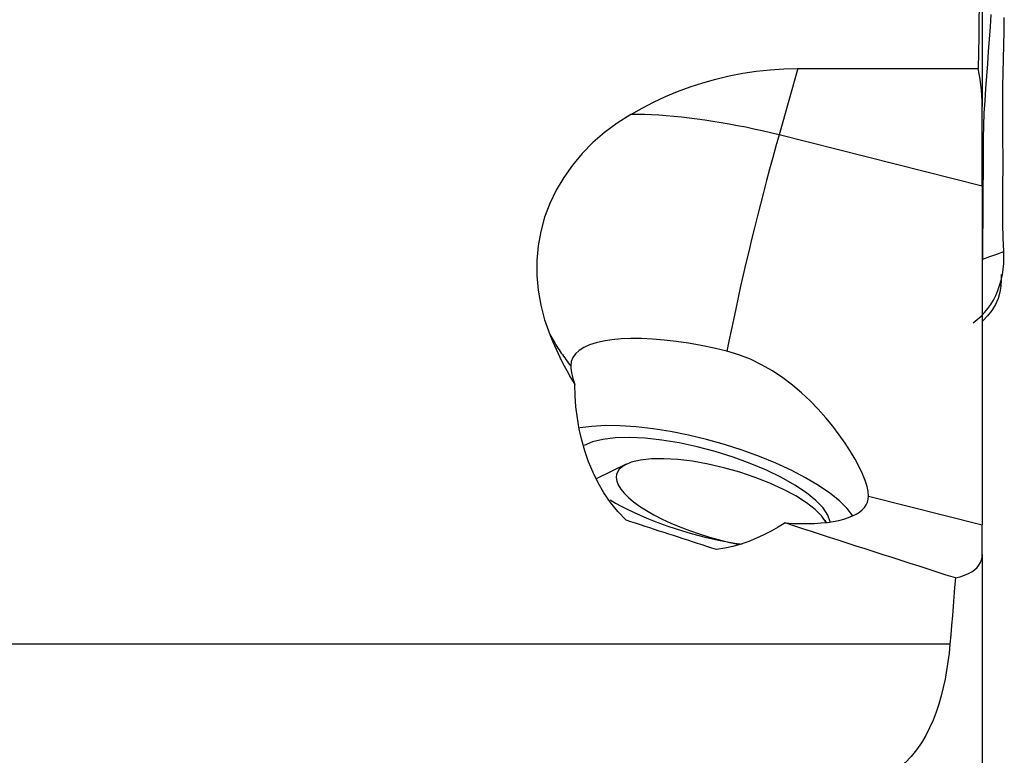
# Model space of a CAD drawing. Extents: x -67 to 96, y -42 to 72.
# Drawn here: x 72 to 80, y 1 to 7 of the extents above; entities that cross this region are included whole.
import ezdxf

# ---------------------------------------------------------------- set-up
doc = ezdxf.new("R2010")
doc.units = 0
doc.header["$MEASUREMENT"] = 0
doc.layers.add('1', color=4, linetype='CONTINUOUS')

msp = doc.modelspace()

# ---------------------------------------------------------------- linework, layer by layer
at = {"layer": '1'}
for p, q in [((79.777742, 7.132613), (79.777742, 6.09467)), ((78.351305, 6.388226), (78.206226, 5.875387)), ((78.351305, 6.388226), (79.745021, 6.388226)), ((79.777742, 5.480253), (79.777742, 6.09467)), ((79.777742, 5.480253), (78.206226, 5.875387)), ((79.777742, 5.480253), (79.777742, 2.861887)), ((77.024889, 3.329982), (76.796983, 3.219424)), ((78.898623, 3.082929), (79.777742, 2.861887)), ((78.572486, 2.880027), (78.56303, 2.894852)), ((79.777742, 2.633617), (79.777742, 2.861887)), ((79.777742, 2.633617), (79.777742, -2.243805)), ((79.527503, 1.93819), (69.495386, 1.93819))]:
    msp.add_line(p, q, dxfattribs=at)
for points in [[(79.759575, 7.218975, 0), (79.757909, 7.104826, 0), (79.756118, 6.989167, 0), (79.754194, 6.871999, 0), (79.75213, 6.75332, 0), (79.749918, 6.633131, 0), (79.747551, 6.511433, 0), (79.745021, 6.388226, 0)], [(79.781162, 4.915735, 0), (79.782022, 5.009572, 0), (79.782829, 5.103405, 0), (79.783581, 5.197237, 0), (79.78428, 5.291065, 0), (79.784923, 5.38489, 0), (79.785515, 5.478714, 0), (79.786057, 5.572535, 0), (79.786551, 5.666355, 0), (79.78699, 5.760172, 0), (79.787501, 5.854014, 0), (79.789386, 5.948176, 0), (79.793092, 6.04276, 0), (79.798637, 6.137775, 0), (79.805658, 6.233142, 0), (79.812702, 6.328532, 0), (79.819656, 6.423922, 0), (79.826506, 6.519306, 0), (79.833247, 6.614684, 0), (79.839882, 6.710057, 0), (79.84641, 6.805424, 0)], [(79.943271, 4.974253, 0), (79.938229, 5.079802, 0), (79.935905, 5.186455, 0), (79.935816, 5.292955, 0), (79.936739, 5.399048, 0), (79.937599, 5.50514, 0), (79.938216, 5.611295, 0), (79.938337, 5.717498, 0), (79.937499, 5.823729, 0), (79.93621, 5.930002, 0), (79.935409, 6.036344, 0), (79.935718, 6.142762, 0), (79.937529, 6.249236, 0), (79.939875, 6.355748, 0), (79.942066, 6.462295, 0), (79.944111, 6.568876, 0), (79.946008, 6.675487, 0), (79.947764, 6.782124, 0)], [(77.060086, 6.033599, 0), (77.147426, 6.083122, 0), (77.23694, 6.129226, 0), (77.328682, 6.171869, 0), (77.422703, 6.211009, 0), (77.519056, 6.246603, 0), (77.617795, 6.27861, 0), (77.718966, 6.306966, 0), (77.822037, 6.331368, 0), (77.926015, 6.351503, 0), (78.030905, 6.367345, 0), (78.136728, 6.378841, 0), (78.243516, 6.385854, 0), (78.351305, 6.388226, 0)], [(79.777742, 6.09467, 0), (79.777077, 6.136772, 0), (79.775078, 6.178974, 0), (79.771744, 6.221182, 0), (79.767073, 6.263304, 0), (79.761064, 6.305247, 0), (79.753714, 6.346919, 0), (79.745021, 6.388226, 0)], [(77.060086, 6.033599, 0), (76.955981, 5.966932, 0), (76.858682, 5.894467, 0), (76.768259, 5.816066, 0), (76.684782, 5.731593, 0), (76.608853, 5.641528, 0), (76.541822, 5.547276, 0), (76.483769, 5.448824, 0), (76.434713, 5.346089, 0), (76.394773, 5.239154, 0), (76.36463, 5.129364, 0), (76.344539, 5.017859, 0), (76.334453, 4.904762, 0), (76.33444, 4.789969, 0), (76.344633, 4.674239, 0), (76.364828, 4.559267, 0), (76.394794, 4.44578, 0), (76.434524, 4.333624, 0)], [(78.206226, 5.875387, 0), (78.141663, 5.891248, 0), (78.077173, 5.906347, 0), (78.012826, 5.920666, 0), (77.948695, 5.934191, 0), (77.884852, 5.946905, 0), (77.821367, 5.958794, 0), (77.758312, 5.969846, 0), (77.695758, 5.980047, 0), (77.633773, 5.989387, 0), (77.572428, 5.997855, 0), (77.51179, 6.005442, 0), (77.451927, 6.012139, 0), (77.392907, 6.017938, 0), (77.334795, 6.022834, 0), (77.277655, 6.02682, 0), (77.221553, 6.029893, 0), (77.16655, 6.032049, 0), (77.112708, 6.033284, 0), (77.060086, 6.033599, 0)], [(78.206226, 5.875387, 0), (78.18194, 5.788796, 0), (78.157707, 5.700915, 0), (78.133583, 5.611941, 0), (78.109619, 5.522069, 0), (78.085871, 5.431501, 0), (78.062389, 5.340438, 0), (78.039228, 5.249081, 0), (78.016437, 5.157634, 0), (77.994068, 5.0663, 0), (77.972171, 4.975281, 0), (77.950793, 4.884781, 0), (77.929983, 4.795, 0), (77.909787, 4.706137, 0), (77.890249, 4.61839, 0), (77.871413, 4.531955, 0), (77.853322, 4.447022, 0), (77.836014, 4.363781, 0), (77.819529, 4.282417, 0), (77.803903, 4.203111, 0)], [(79.707844, 4.422943, 0), (79.739188, 4.447824, 0), (79.768282, 4.474484, 0), (79.795191, 4.502952, 0), (79.81996, 4.533242, 0), (79.842598, 4.565341, 0), (79.863112, 4.599233, 0), (79.881497, 4.634901, 0), (79.897711, 4.67232, 0), (79.911681, 4.71143, 0), (79.923318, 4.75214, 0), (79.93254, 4.794325, 0), (79.939231, 4.837835, 0), (79.943286, 4.882486, 0), (79.944698, 4.928039, 0), (79.943271, 4.974253, 0)], [(79.781162, 4.915735, 0), (79.835198, 4.935241, 0), (79.889235, 4.954747, 0), (79.943271, 4.974253, 0)], [(79.924282, 4.795646, 0), (79.924152, 4.779615, 0), (79.922655, 4.762652, 0), (79.919791, 4.744757, 0), (79.915561, 4.72593, 0), (79.909963, 4.706171, 0)], [(79.924472, 4.752337, 0), (79.921854, 4.706517, 0), (79.913596, 4.659165, 0), (79.899228, 4.611306, 0), (79.878534, 4.564139, 0), (79.851609, 4.518964, 0), (79.818885, 4.477077, 0), (79.781124, 4.439654, 0)], [(79.924472, 4.792236, 0), (79.924472, 4.778936, 0), (79.924472, 4.765636, 0), (79.924472, 4.752337, 0)], [(76.434524, 4.333624, 0), (76.45808, 4.276589, 0), (76.482915, 4.220046, 0), (76.509059, 4.164017, 0), (76.536542, 4.108523, 0), (76.565396, 4.053584, 0), (76.595651, 3.999222, 0), (76.627338, 3.945457, 0)], [(76.434524, 4.333624, 0), (76.442032, 4.320241, 0), (76.449654, 4.306915, 0), (76.457389, 4.293648, 0), (76.465236, 4.280439, 0), (76.473196, 4.26729, 0), (76.481268, 4.254201, 0), (76.489451, 4.241175, 0), (76.497744, 4.22821, 0), (76.506148, 4.215309, 0), (76.514661, 4.202472, 0), (76.523283, 4.1897, 0), (76.532014, 4.176993, 0), (76.540853, 4.164353, 0), (76.549799, 4.15178, 0), (76.558852, 4.139275, 0), (76.568011, 4.126839, 0), (76.577275, 4.114473, 0), (76.586645, 4.102178, 0), (76.596119, 4.089954, 0)], [(77.803903, 4.203111, 0), (77.704165, 4.226764, 0), (77.605108, 4.247409, 0), (77.50741, 4.264904, 0), (77.411736, 4.27913, 0), (77.318742, 4.289988, 0), (77.229061, 4.297406, 0), (77.143308, 4.301332, 0), (77.062067, 4.30174, 0), (76.985893, 4.298627, 0), (76.915308, 4.292014, 0), (76.850792, 4.281946, 0), (76.792787, 4.268492, 0), (76.741689, 4.251744, 0), (76.697847, 4.231817, 0), (76.66156, 4.208846, 0), (76.633077, 4.182988, 0), (76.612592, 4.154421, 0), (76.600245, 4.123339, 0), (76.596119, 4.089954, 0)], [(78.898623, 3.082929, 0), (78.895629, 3.118152, 0), (78.886733, 3.15877, 0), (78.872044, 3.204621, 0), (78.851572, 3.255522, 0), (78.825656, 3.310527, 0), (78.794669, 3.36869, 0), (78.758697, 3.429678, 0), (78.717696, 3.493219, 0), (78.672168, 3.558193, 0), (78.622415, 3.623741, 0), (78.568336, 3.689569, 0), (78.509731, 3.755328, 0), (78.446969, 3.81996, 0), (78.380416, 3.882454, 0), (78.309925, 3.942259, 0), (78.235132, 3.99891, 0), (78.155619, 4.051795, 0), (78.072195, 4.099607, 0), (77.985831, 4.141048, 0), (77.89647, 4.175679, 0), (77.803903, 4.203111, 0)], [(76.596119, 4.089954, 0), (76.596763, 4.073632, 0), (76.59869, 4.055801, 0), (76.601894, 4.036502, 0), (76.606367, 4.015777, 0), (76.612103, 3.993666, 0), (76.619096, 3.970213, 0), (76.627338, 3.945457, 0)], [(77.025116, 2.897258, 0), (76.961026, 2.963835, 0), (76.904026, 3.034612, 0), (76.853374, 3.109103, 0), (76.808402, 3.186898, 0), (76.768893, 3.267441, 0), (76.734776, 3.349762, 0), (76.705933, 3.432963, 0), (76.681953, 3.516933, 0), (76.662557, 3.601657, 0), (76.64751, 3.687071, 0), (76.636672, 3.773063, 0), (76.629974, 3.859312, 0), (76.627338, 3.945457, 0)], [(78.777733, 2.931576, 0), (78.732746, 2.988602, 0), (78.672745, 3.047302, 0), (78.598534, 3.106888, 0), (78.511109, 3.16656, 0), (78.411642, 3.225518, 0), (78.301468, 3.282971, 0), (78.182066, 3.338148, 0), (78.055036, 3.390309, 0), (77.922084, 3.438755, 0), (77.784992, 3.482834, 0), (77.6456, 3.521957, 0), (77.505777, 3.555598, 0), (77.367401, 3.583306, 0), (77.232326, 3.604709, 0), (77.102365, 3.61952, 0), (76.979262, 3.62754, 0), (76.864667, 3.628662, 0), (76.760119, 3.62287, 0), (76.66702, 3.610243, 0)], [(78.602347, 2.883931, 0), (78.584646, 2.936254, 0), (78.547586, 2.992106, 0), (78.491906, 3.050376, 0), (78.418715, 3.1099, 0), (78.329472, 3.169493, 0), (78.225957, 3.227966, 0), (78.110233, 3.284154, 0), (77.984608, 3.336936, 0), (77.851584, 3.385261, 0), (77.713815, 3.428165, 0), (77.574047, 3.464793, 0), (77.435067, 3.494414, 0), (77.299643, 3.516438, 0), (77.170478, 3.530426, 0), (77.050144, 3.536099, 0), (76.941042, 3.533345, 0), (76.845346, 3.522217, 0), (76.764965, 3.502938, 0), (76.701499, 3.475892, 0)], [(78.571784, 2.87994, 0), (78.53729, 2.929239, 0), (78.485649, 2.980624, 0), (78.418012, 3.032947, 0), (78.335889, 3.085043, 0), (78.241111, 3.135748, 0), (78.135792, 3.183932, 0), (78.022282, 3.22852, 0), (77.903113, 3.268517, 0), (77.780942, 3.303031, 0), (77.658497, 3.331292, 0), (77.538506, 3.35267, 0), (77.423649, 3.366688, 0), (77.316485, 3.373033, 0), (77.219407, 3.371563, 0), (77.13458, 3.362312, 0), (77.063895, 3.345486, 0), (77.008929, 3.32146, 0), (76.970909, 3.29077, 0), (76.950683, 3.2541, 0)], [(76.950683, 3.2541, 0), (76.947304, 3.227728, 0), (76.951514, 3.199461, 0), (76.963274, 3.169561, 0), (76.982475, 3.138304, 0), (77.008941, 3.105978, 0), (77.042426, 3.072884, 0), (77.082621, 3.039326, 0), (77.129155, 3.005615, 0), (77.181598, 2.972062, 0), (77.239464, 2.938976, 0), (77.30222, 2.906665, 0), (77.369286, 2.875426, 0), (77.440041, 2.845548, 0), (77.513832, 2.817308, 0), (77.589977, 2.790965, 0), (77.667773, 2.766764, 0), (77.7465, 2.744929, 0), (77.825432, 2.72566, 0), (77.903838, 2.709136, 0)], [(76.90178, 3.054614, 0), (76.943486, 3.030101, 0), (76.987507, 3.005876, 0), (77.033694, 2.982023, 0), (77.081885, 2.958624, 0), (77.131913, 2.935759, 0), (77.183607, 2.913509, 0), (77.236788, 2.891949, 0), (77.29127, 2.871155, 0), (77.346867, 2.851198, 0), (77.403386, 2.832147, 0), (77.460632, 2.814068, 0), (77.518406, 2.797024, 0), (77.576508, 2.781074, 0), (77.634739, 2.766272, 0), (77.692897, 2.75267, 0), (77.75078, 2.740315, 0), (77.808189, 2.72925, 0), (77.864924, 2.719512, 0), (77.920791, 2.711136, 0)], [(78.253635, 2.876286, 0), (78.313767, 2.872865, 0), (78.371865, 2.871123, 0), (78.427738, 2.871064, 0), (78.481204, 2.87269, 0), (78.532089, 2.875994, 0), (78.580225, 2.880966, 0), (78.625456, 2.88759, 0), (78.667635, 2.895844, 0), (78.706622, 2.905701, 0), (78.742292, 2.917129, 0), (78.774527, 2.930091, 0), (78.803222, 2.944543, 0), (78.828283, 2.96044, 0), (78.849629, 2.977729, 0), (78.86719, 2.996353, 0), (78.880908, 3.016252, 0), (78.890739, 3.037361, 0), (78.896651, 3.059611, 0), (78.898623, 3.082929, 0)], [(77.723656, 2.670543, 0), (77.686601, 2.682517, 0), (77.649577, 2.694486, 0), (77.612586, 2.706451, 0), (77.575626, 2.718411, 0), (77.538699, 2.730366, 0), (77.501804, 2.742317, 0), (77.464941, 2.754264, 0), (77.42811, 2.766206, 0), (77.391312, 2.778143, 0), (77.354546, 2.790075, 0), (77.317813, 2.802003, 0), (77.281112, 2.813927, 0), (77.244443, 2.825845, 0), (77.207807, 2.837759, 0), (77.171203, 2.849668, 0), (77.134633, 2.861573, 0), (77.098094, 2.873473, 0), (77.061589, 2.885368, 0), (77.025116, 2.897258, 0)], [(78.253635, 2.876286, 0), (78.199809, 2.84322, 0), (78.144843, 2.812278, 0), (78.088662, 2.783607, 0), (78.03119, 2.757357, 0), (77.972331, 2.733676, 0), (77.911973, 2.712806, 0), (77.850277, 2.695093, 0), (77.78744, 2.680889, 0), (77.723656, 2.670543, 0)], [(79.569459, 2.451311, 0), (79.499209, 2.473817, 0), (79.429069, 2.496308, 0), (79.359038, 2.518784, 0), (79.289116, 2.541245, 0), (79.219304, 2.563691, 0), (79.149603, 2.586121, 0), (79.080012, 2.608536, 0), (79.010531, 2.630936, 0), (78.941162, 2.65332, 0), (78.871904, 2.675689, 0), (78.802758, 2.698041, 0), (78.733723, 2.720378, 0), (78.6648, 2.742699, 0), (78.59599, 2.765004, 0), (78.527293, 2.787293, 0), (78.458708, 2.809566, 0), (78.390237, 2.831822, 0), (78.321879, 2.854062, 0), (78.253635, 2.876286, 0)], [(79.569459, 2.451311, 0), (79.606785, 2.460576, 0), (79.640267, 2.471616, 0), (79.670039, 2.484367, 0), (79.696094, 2.498731, 0), (79.718383, 2.514533, 0), (79.736909, 2.531611, 0), (79.751848, 2.549938, 0), (79.763312, 2.569417, 0), (79.771389, 2.589934, 0), (79.776169, 2.611373, 0), (79.777742, 2.633617, 0)], [(79.569459, 2.451311, 0), (79.563872, 2.378434, 0), (79.558156, 2.305414, 0), (79.552307, 2.232252, 0), (79.546321, 2.158949, 0), (79.540194, 2.085504, 0), (79.533923, 2.011917, 0), (79.527503, 1.93819, 0)], [(79.527503, 1.93819, 0), (79.520667, 1.869721, 0), (79.51221, 1.80206, 0), (79.502026, 1.735223, 0), (79.490007, 1.669225, 0), (79.476045, 1.60408, 0), (79.460026, 1.539779, 0), (79.441738, 1.476328, 0), (79.420895, 1.413838, 0), (79.397211, 1.352423, 0), (79.370399, 1.292195, 0), (79.340212, 1.233374, 0), (79.306544, 1.176721, 0), (79.269022, 1.122508, 0), (79.227238, 1.071002, 0), (79.181082, 1.022927, 0), (79.130618, 0.979117, 0), (79.075496, 0.940034, 0), (79.015116, 0.906159, 0), (78.950636, 0.878928, 0), (78.882534, 0.859144, 0), (78.811516, 0.847501, 0)]]:
    msp.add_polyline3d(points, dxfattribs=at)

doc.saveas('drawing.dxf')
